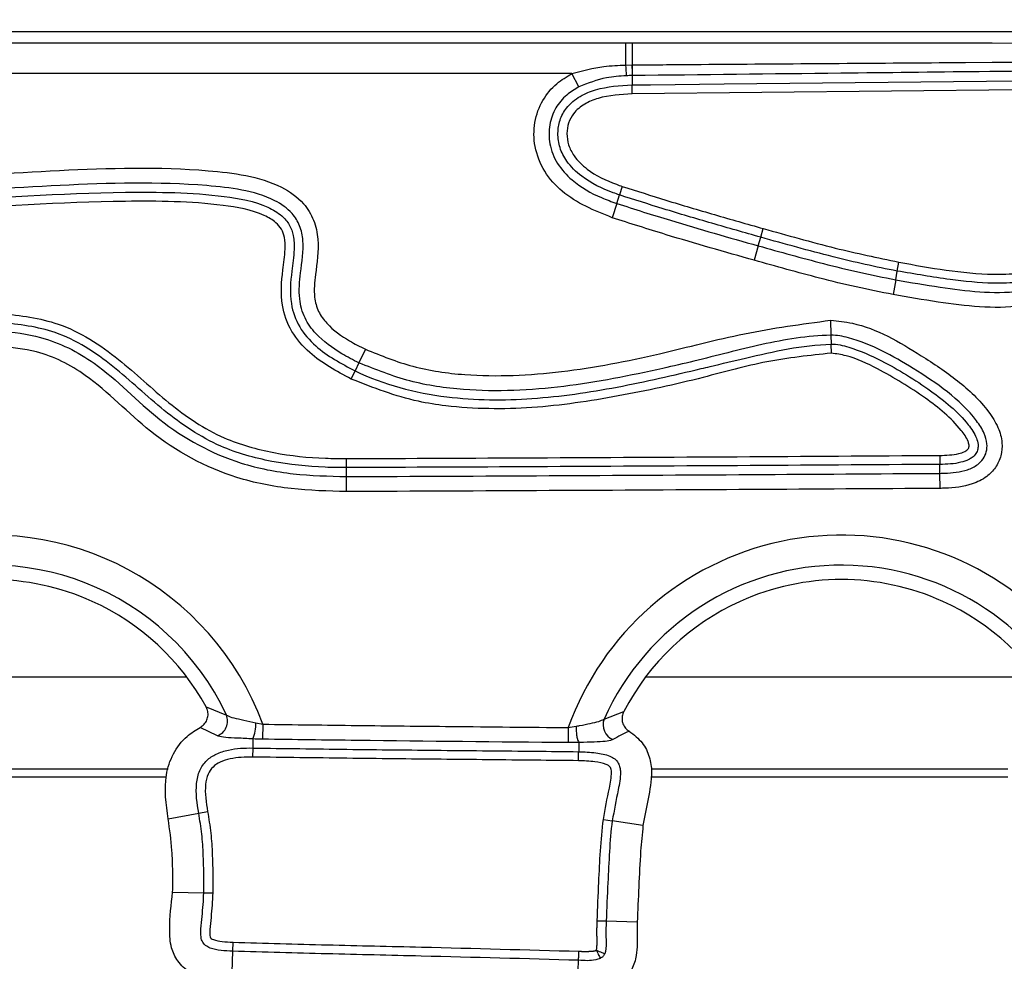
# Model space of a CAD drawing. Units: millimetres. Extents: x 75 to 2075, y 25 to 1460.
# Drawn here: x 489 to 521, y 822 to 852 of the extents above; entities that cross this region are included whole.
import ezdxf

# ---------------------------------------------------------------- set-up
doc = ezdxf.new("R2010")
doc.units = ezdxf.units.MM
doc.header["$LTSCALE"] = 5
doc.linetypes.add('SLD-Сплошная', pattern=[0])
doc.layers.add('FORMAT', color=7, linetype='SLD-Сплошная')
doc.styles.add('SLDTEXTSTYLE0', font='calibri.ttf')
doc.styles.add('SLDTEXTSTYLE4', font='calibrii.ttf')
doc.dimstyles.new('SLDDIMSTYLE0', dxfattribs={"dimtxt": 18.520833, "dimasz": 16.51, "dimexe": 0, "dimexo": 0.0625, "dimgap": 4.630208, "dimtad": 2, "dimdec": 0, "dimrnd": 1e-09, "dimzin": 12, "dimdsep": 46, "dimtxsty": 'SLDTEXTSTYLE4', "dimsah": 1, "dimcen": 0.09, "dimadec": 0, "dimazin": 3, "dimtfac": 1, "dimtdec": 0, "dimtofl": 0, "dimtmove": 0, "dimatfit": 3, "dimfxl": 1, "dimfrac": 2, "dimtolj": 1, "dimtzin": 12, "dimarcsym": 0})

# ---------------------------------------------------------------- blocks, each defined once
blk = doc.blocks.new('_D')
at = {"layer": 'FORMAT', "transparency": 16777216}
for p, q in [((186.082, 830.443), (186.082, 931.298)), ((1210.082, 827.741), (1210.082, 931.298)), ((186.082, 926.298), (1210.082, 926.298))]:
    blk.add_line(p, q, dxfattribs=at)
for points in [[(186.082, 926.298), (202.592, 923.758), (202.592, 928.838)], [(1210.082, 926.298), (1193.572, 928.838), (1193.572, 923.758)]]:
    blk.add_solid(points, dxfattribs=at)
at = {"layer": 'FORMAT', "transparency": 16777216, "insert": (673.388, 950.992), "char_height": 18.5208, "attachment_point": 1, "style": 'SLDTEXTSTYLE0'}
blk.add_mtext('1024', dxfattribs=at)

msp = doc.modelspace()

# ---------------------------------------------------------------- linework, layer by layer
at = {"color": 7, "linetype": 'SLD-Сплошная', "lineweight": 25}
for p, q in [((556.389, 851.991), (213.074, 851.991)), ((465.107, 851.633), (508.452, 851.633)), ((508.452, 851.633), (508.452, 850.915)), ((508.452, 851.633), (508.662, 851.633)), ((508.452, 850.915), (508.658, 850.919)), ((508.658, 850.919), (508.662, 850.919)), ((506.704, 850.637), (465.712, 850.637)), ((506.929, 850.202), (506.704, 850.637)), ((508.663, 850.571), (508.666, 850.268)), ((508.668, 850.571), (508.663, 850.571)), ((508.669, 849.974), (508.666, 850.268)), ((508.344, 846.965), (508.252, 846.687)), ((508.162, 846.411), (508.252, 846.687)), ((508.162, 846.411), (508.009, 845.946)), ((512.853, 845.31), (512.932, 845.592)), ((512.774, 845.03), (512.853, 845.31)), ((512.774, 845.03), (512.642, 844.559)), ((517.3, 844.21), (517.353, 844.498)), ((517.248, 843.924), (517.3, 844.21)), ((517.248, 843.924), (517.16, 843.443)), ((515.128, 842.608), (515.139, 842.119)), ((515.139, 842.119), (515.146, 841.829)), ((515.152, 841.536), (515.146, 841.829)), ((499.977, 841.662), (499.766, 841.22)), ((499.766, 841.22), (499.641, 840.958)), ((499.515, 840.693), (499.641, 840.958)), ((518.684, 838.207), (518.686, 837.914)), ((499.363, 837.809), (499.362, 838.103)), ((518.688, 837.623), (518.686, 837.914)), ((499.364, 837.519), (499.363, 837.809)), ((518.691, 837.134), (518.688, 837.623)), ((499.366, 837.03), (499.364, 837.519)), ((494.163, 830.991), (481.4, 830.991)), ((521.863, 830.991), (509.1, 830.991)), ((494.792, 830.02), (495.452, 829.756)), ((507.749, 829.621), (508.392, 829.871)), ((495.158, 829.083), (494.593, 829.353)), ((496.411, 829.502), (496.637, 829.456)), ((496.637, 829.456), (496.63, 828.967)), ((506.586, 829.346), (506.581, 828.857)), ((506.586, 829.346), (506.837, 829.389)), ((496.312, 828.978), (496.308, 828.682)), ((496.308, 828.682), (496.303, 828.388)), ((506.93, 828.861), (506.581, 828.857)), ((506.93, 828.861), (506.924, 828.563)), ((506.93, 828.862), (506.93, 828.861)), ((493.56, 827.991), (481.404, 827.991)), ((520.901, 827.991), (509.282, 827.991)), ((481.546, 827.741), (493.501, 827.741)), ((509.276, 827.741), (520.9, 827.741)), ((493.557, 826.373), (494.552, 826.559)), ((494.552, 826.559), (494.84, 826.613)), ((507.728, 826.36), (508.018, 826.314)), ((509.018, 826.158), (508.018, 826.314)), ((493.701, 823.989), (494.713, 823.97)), ((494.713, 823.97), (495.006, 823.964)), ((508.831, 823.009), (507.82, 823.049)), ((495.658, 822.068), (495.668, 822.362)), ((495.636, 821.384), (495.658, 822.068)), ((506.91, 821.424), (506.921, 821.772))]:
    msp.add_line(p, q, dxfattribs=at)
at = {"color": 7, "linetype": 'SLD-Сплошная', "lineweight": 25, "flags": 128}
for points in [[(508.662, 851.633), (508.662, 851.609), (508.662, 851.563), (508.662, 851.497), (508.662, 851.411), (508.662, 851.308), (508.662, 851.19), (508.662, 851.059), (508.662, 850.919)], [(508.666, 850.268), (509.266, 850.274), (511.666, 850.299), (521.266, 850.4), (530.865, 850.501), (546.26, 850.661)], [(546.263, 850.367), (533.995, 850.24), (521.332, 850.107), (508.669, 849.974)]]:
    msp.add_lwpolyline(points, dxfattribs=at)
at = {"color": 7, "linetype": 'SLD-Сплошная', "lineweight": 25}
for centre, radius, start, end in [((519.222, 851.347), 10.779, 182.2938, 184.154), ((549.973, 851.35), 41.317, 180.5977, 181.0802), ((549.929, 851.35), 41.269, 180.5977, 181.0807), ((487.782, 826.166), 9.447, 20.3829, 103.2647), ((515.482, 826.166), 9.447, 43.7228, 160.3271), ((487.782, 826.166), 8.469, 25.0808, 112.1106), ((515.482, 826.166), 8.469, 23.1937, 155.9194), ((487.782, 826.166), 8, 65.6698, 114.3302), ((515.482, 826.166), 8, 65.6698, 114.3302), ((487.782, 826.166), 8, 28.8019, 65.6698), ((515.482, 826.166), 8, 114.3302, 152.4058), ((515.482, 826.166), 8, 28.8662, 65.6698), ((494.973, 829.564), 0.516, 291.0818, 21.7462), ((508.232, 829.437), 0.516, 159.1233, 248.21), ((495.198, 829.459), 1.214, 336.6428, 2.0336)]:
    msp.add_arc(centre, radius, start, end, dxfattribs=at)
for points, knots in [([(508.662, 851.633), (509.329, 851.633), (512.662, 851.633), (525.195, 851.632), (537.061, 851.629), (546.26, 851.626)], [0, 0, 0, 0, 0.053194, 0.265972, 1, 1, 1, 1]), ([(508.662, 850.919), (509.329, 850.924), (512.662, 850.949), (525.193, 851.042), (537.056, 851.128), (546.253, 851.195)], [0, 0, 0, 0, 0.053203, 0.266014, 1, 1, 1, 1]), ([(506.704, 850.637), (507.049, 850.728), (507.623, 850.88), (508.216, 850.905), (508.452, 850.915)], [0, 0, 0, 0, 0.601375, 1, 1, 1, 1]), ([(546.257, 850.989), (545.257, 850.978), (540.257, 850.923), (531.492, 850.826), (522.227, 850.723), (514.697, 850.639), (510.932, 850.597), (508.668, 850.571)], [0, 0, 0, 0, 0.079805, 0.399026, 0.699513, 0.819277, 1, 1, 1, 1]), ([(508.009, 845.946), (507.433, 846.179), (506.584, 846.522), (505.777, 847.43), (505.46, 848.227), (505.454, 849.05), (505.712, 849.771), (506.161, 850.312), (506.535, 850.535), (506.704, 850.637)], [0, 0, 0, 0, 0.28588, 0.420692, 0.556365, 0.678583, 0.797385, 0.907877, 1, 1, 1, 1]), ([(508.472, 850.566), (508.255, 850.552), (507.722, 850.517), (507.225, 850.32), (506.929, 850.202)], [0, 0, 0, 0, 0.40585, 1, 1, 1, 1]), ([(508.663, 850.571), (508.663, 850.571), (508.599, 850.571), (508.535, 850.568), (508.472, 850.566)], [0, 0, 0, 0, 0.0003132, 1, 1, 1, 1]), ([(506.929, 850.202), (506.792, 850.121), (506.497, 849.945), (506.145, 849.524), (505.946, 848.964), (505.951, 848.322), (506.206, 847.682), (506.781, 847.051), (507.478, 846.654), (507.996, 846.47), (508.162, 846.411)], [0, 0, 0, 0, 0.090273, 0.194201, 0.305113, 0.421561, 0.551843, 0.687342, 0.899803, 1, 1, 1, 1]), ([(508.252, 846.687), (508.252, 846.687), (508.184, 846.709), (507.752, 846.859), (507.12, 847.162), (506.549, 847.713), (506.293, 848.213), (506.226, 848.68), (506.296, 849.13), (506.529, 849.571), (506.946, 849.913), (507.675, 850.211), (508.262, 850.245), (508.666, 850.268)], [0, 0, 0, 0, 0.00001, 0.034428, 0.219959, 0.331506, 0.409595, 0.485313, 0.554484, 0.625413, 0.720057, 0.807067, 1, 1, 1, 1]), ([(508.669, 849.974), (508.293, 849.954), (507.756, 849.925), (507.109, 849.663), (506.764, 849.384), (506.578, 849.034), (506.524, 848.677), (506.578, 848.301), (506.793, 847.885), (507.302, 847.4), (507.877, 847.125), (508.279, 846.987), (508.344, 846.965)], [0, 0, 0, 0, 0.20696, 0.294408, 0.382747, 0.446136, 0.509397, 0.579353, 0.652955, 0.764395, 0.96228, 1, 1, 1, 1]), ([(470.838, 845.918), (474.097, 846.196), (480.488, 846.741), (488.477, 847.477), (493.661, 847.62), (496.083, 847.352), (497.168, 847.04), (497.941, 846.502), (498.326, 845.874), (498.492, 845.07), (498.363, 844.231), (498.28, 843.441), (498.424, 842.882), (498.805, 842.372), (499.351, 841.978), (499.802, 841.75), (499.977, 841.662)], [0, 0, 0, 0, 0.296789, 0.5819, 0.728529, 0.76583, 0.802772, 0.82984, 0.849039, 0.868198, 0.903003, 0.925401, 0.939776, 0.954137, 0.982198, 1, 1, 1, 1]), ([(499.766, 841.22), (499.766, 841.22), (499.576, 841.311), (499.074, 841.575), (498.438, 842.035), (497.973, 842.672), (497.788, 843.369), (497.864, 844.221), (497.998, 845.015), (497.866, 845.684), (497.569, 846.166), (496.916, 846.608), (495.95, 846.878), (493.61, 847.126), (488.485, 846.989), (480.523, 846.252), (474.139, 845.708), (470.88, 845.431)], [0, 0, 0, 0, 0.000002, 0.019338, 0.051849, 0.070725, 0.090338, 0.116258, 0.148417, 0.163258, 0.17753, 0.199064, 0.233494, 0.268284, 0.414101, 0.70086, 1, 1, 1, 1]), ([(508.344, 846.965), (508.817, 846.814), (509.814, 846.495), (511.345, 846.042), (512.403, 845.742), (512.932, 845.592)], [0, 0, 0, 0, 0.311203, 0.655575, 1, 1, 1, 1]), ([(470.904, 845.141), (473.764, 845.382), (478.736, 845.8), (485.809, 846.479), (491.117, 846.81), (494.796, 846.767), (496.534, 846.454), (497.234, 846.058), (497.519, 845.726), (497.655, 845.338), (497.668, 844.822), (497.558, 844.093), (497.487, 843.226), (497.796, 842.364), (498.498, 841.566), (499.19, 841.198), (499.641, 840.958)], [0, 0, 0, 0, 0.263709, 0.458489, 0.653123, 0.751835, 0.796771, 0.813097, 0.824641, 0.836138, 0.850124, 0.871598, 0.904109, 0.928581, 0.953484, 1, 1, 1, 1]), ([(512.853, 845.31), (512.323, 845.46), (511.263, 845.76), (509.727, 846.214), (508.727, 846.534), (508.252, 846.687)], [0, 0, 0, 0, 0.344074, 0.688381, 1, 1, 1, 1]), ([(499.515, 840.693), (499.04, 840.947), (498.297, 841.344), (497.535, 842.218), (497.193, 843.17), (497.261, 844.094), (497.372, 844.819), (497.365, 845.272), (497.26, 845.576), (497.035, 845.834), (496.411, 846.18), (494.743, 846.473), (491.111, 846.517), (485.823, 846.185), (478.758, 845.508), (473.789, 845.09), (470.929, 844.849)], [0, 0, 0, 0, 0.049314, 0.07707, 0.105051, 0.140227, 0.161108, 0.173006, 0.181608, 0.190237, 0.203974, 0.246531, 0.344408, 0.53964, 0.735019, 1, 1, 1, 1]), ([(508.162, 846.411), (508.162, 846.411), (508.743, 846.22), (509.802, 845.89), (511.341, 845.436), (512.296, 845.165), (512.774, 845.03)], [0, 0, 0, 0, 0.000012, 0.381365, 0.690506, 1, 1, 1, 1]), ([(512.642, 844.559), (512.163, 844.695), (511.204, 844.966), (509.657, 845.421), (508.596, 845.759), (508.009, 845.946)], [0, 0, 0, 0, 0.308958, 0.6179183, 1, 1, 1, 1]), ([(512.932, 845.592), (513.322, 845.483), (514.103, 845.265), (515.569, 844.87), (516.66, 844.643), (517.353, 844.498)], [0, 0, 0, 0, 0.266783, 0.533575, 1, 1, 1, 1]), ([(517.3, 844.21), (517.3, 844.21), (516.597, 844.339), (515.503, 844.588), (514.026, 844.981), (513.244, 845.2), (512.853, 845.31)], [0, 0, 0, 0, 0.000013, 0.467852, 0.734336, 1, 1, 1, 1]), ([(512.774, 845.03), (513.479, 844.833), (514.572, 844.528), (516.064, 844.158), (516.854, 844.002), (517.248, 843.924)], [0, 0, 0, 0, 0.476112, 0.738662, 1, 1, 1, 1]), ([(517.16, 843.443), (516.759, 843.522), (515.958, 843.681), (514.451, 844.054), (513.35, 844.361), (512.642, 844.559)], [0, 0, 0, 0, 0.2631183, 0.5262083, 1, 1, 1, 1]), ([(522.261, 844.291), (522.261, 844.291), (522.141, 844.177), (521.835, 843.974), (521.199, 843.817), (520.243, 843.794), (518.909, 843.929), (517.873, 844.11), (517.3, 844.21)], [0, 0, 0, 0, 0.000012, 0.097202, 0.211746, 0.380854, 0.657877, 1, 1, 1, 1]), ([(517.353, 844.498), (518.378, 844.311), (519.669, 844.075), (521.141, 844.112), (521.712, 844.237), (521.953, 844.422), (522.059, 844.504)], [0, 0, 0, 0, 0.6447, 0.812785, 0.917489, 1, 1, 1, 1]), ([(517.248, 843.924), (517.248, 843.924), (517.729, 843.836), (518.638, 843.686), (519.977, 843.507), (521.105, 843.497), (521.964, 843.702), (522.332, 843.957), (522.461, 844.08), (522.461, 844.08)], [0, 0, 0, 0, 0.0000112, 0.2734693, 0.5148526, 0.7547409, 0.9003123, 0.9999888, 1, 1, 1, 1]), ([(522.798, 843.725), (522.617, 843.583), (522.19, 843.245), (521.197, 843.014), (519.977, 843.016), (518.584, 843.197), (517.648, 843.359), (517.16, 843.443)], [0, 0, 0, 0, 0.117261, 0.278053, 0.510705, 0.744735, 1, 1, 1, 1]), ([(488.105, 842.831), (488.742, 842.758), (490.141, 842.596), (491.963, 841.399), (493.528, 839.887), (495.202, 838.744), (496.991, 838.255), (498.341, 838.111), (499.133, 838.105), (499.362, 838.103)], [0, 0, 0, 0, 0.151779, 0.333455, 0.505868, 0.676056, 0.810374, 0.945223, 1, 1, 1, 1]), ([(499.363, 837.809), (499.363, 837.809), (499.13, 837.808), (498.315, 837.821), (496.927, 837.966), (495.09, 838.472), (493.375, 839.635), (491.813, 841.14), (490.036, 842.316), (488.698, 842.468), (488.089, 842.538)], [0, 0, 0, 0, 0.000005, 0.055744, 0.194626, 0.332979, 0.506284, 0.681812, 0.855026, 1, 1, 1, 1]), ([(499.977, 841.662), (500.487, 841.456), (501.527, 841.038), (503.693, 840.733), (506.407, 840.869), (509.435, 841.45), (512.31, 842.226), (514.188, 842.481), (515.128, 842.608)], [0, 0, 0, 0, 0.106621, 0.217189, 0.421758, 0.632057, 0.815839, 1, 1, 1, 1]), ([(515.128, 842.608), (515.366, 842.582), (516.427, 842.465), (517.798, 841.643), (519.28, 840.676), (520.131, 839.87), (520.592, 839.152), (520.731, 838.65), (520.695, 838.191), (520.517, 837.805), (520.195, 837.475), (519.636, 837.203), (519.1, 837.141), (518.746, 837.135), (518.691, 837.134)], [0, 0, 0, 0, 0.071525, 0.318717, 0.462514, 0.605183, 0.665075, 0.716148, 0.758278, 0.800491, 0.840938, 0.894048, 0.983437, 1, 1, 1, 1]), ([(488.073, 842.248), (488.073, 842.248), (488.518, 842.224), (489.611, 842.082), (491.473, 841.151), (493.222, 839.214), (495.496, 837.978), (497.629, 837.562), (498.785, 837.533), (499.364, 837.519)], [0, 0, 0, 0, 0.000004, 0.106264, 0.260678, 0.484469, 0.724109, 0.861865, 1, 1, 1, 1]), ([(515.139, 842.119), (515.139, 842.119), (514.383, 842.102), (512.876, 841.85), (511.081, 841.364), (508.937, 840.87), (506.455, 840.371), (503.67, 840.242), (501.41, 840.564), (500.314, 841.002), (499.766, 841.22)], [0, 0, 0, 0, 0.000004, 0.144775, 0.290442, 0.356526, 0.566124, 0.774644, 0.887449, 1, 1, 1, 1]), ([(518.688, 837.623), (518.688, 837.623), (518.738, 837.624), (519.04, 837.63), (519.471, 837.674), (519.895, 837.873), (520.104, 838.084), (520.213, 838.32), (520.234, 838.612), (520.13, 838.968), (519.731, 839.578), (518.949, 840.309), (517.552, 841.226), (516.295, 841.928), (515.331, 842.124), (515.139, 842.119), (515.139, 842.119)], [0, 0, 0, 0, 0.000007, 0.017854, 0.106931, 0.15101, 0.180701, 0.210376, 0.240907, 0.282399, 0.339225, 0.497252, 0.656613, 0.932066, 0.999993, 1, 1, 1, 1]), ([(499.366, 837.03), (498.763, 837.045), (497.557, 837.076), (495.317, 837.517), (492.966, 838.785), (491.224, 840.713), (489.459, 841.622), (488.459, 841.72), (488.047, 841.76)], [0, 0, 0, 0, 0.143647, 0.2869154, 0.5406298, 0.7619823, 0.9019537, 1, 1, 1, 1]), ([(499.641, 840.958), (499.641, 840.958), (500.576, 840.512), (502.512, 840.004), (505.418, 839.99), (508.187, 840.396), (510.103, 840.838), (511.493, 841.171), (512.887, 841.5), (514.205, 841.807), (515.146, 841.829), (515.146, 841.829)], [0, 0, 0, 0, 0.000004, 0.196707, 0.372366, 0.54974, 0.727154, 0.745972, 0.821244, 0.999996, 1, 1, 1, 1]), ([(515.146, 841.829), (515.146, 841.829), (515.339, 841.834), (515.912, 841.696), (517.013, 841.207), (518.342, 840.384), (519.4, 839.531), (519.855, 838.871), (519.936, 838.586), (519.93, 838.41), (519.865, 838.255), (519.753, 838.143), (519.586, 838.045), (519.238, 837.933), (518.916, 837.915), (518.686, 837.914), (518.686, 837.914)], [0, 0, 0, 0, 0.000008, 0.076683, 0.229605, 0.478048, 0.695937, 0.763323, 0.791367, 0.81184, 0.832307, 0.856422, 0.873275, 0.908842, 0.999992, 1, 1, 1, 1]), ([(515.152, 841.536), (514.449, 841.461), (513.038, 841.311), (510.76, 840.665), (508.219, 840.112), (505.418, 839.691), (503.223, 839.716), (501.236, 840.021), (500.235, 840.412), (499.515, 840.693)], [0, 0, 0, 0, 0.132916, 0.266647, 0.444588, 0.622495, 0.798696, 0.855258, 1, 1, 1, 1]), ([(518.684, 838.207), (518.892, 838.213), (519.169, 838.222), (519.459, 838.312), (519.562, 838.372), (519.614, 838.418), (519.639, 838.478), (519.638, 838.561), (519.577, 838.759), (519.163, 839.345), (518.161, 840.156), (516.88, 840.926), (515.84, 841.434), (515.314, 841.512), (515.152, 841.536)], [0, 0, 0, 0, 0.09362, 0.124326, 0.135884, 0.147545, 0.154842, 0.164447, 0.184159, 0.247827, 0.484103, 0.760081, 0.926469, 1, 1, 1, 1]), ([(499.362, 838.103), (501.407, 838.112), (505.65, 838.13), (512.09, 838.165), (516.486, 838.193), (518.684, 838.207)], [0, 0, 0, 0, 0.3174717, 0.6587357, 1, 1, 1, 1]), ([(518.686, 837.914), (516.488, 837.9), (512.092, 837.872), (505.651, 837.836), (501.408, 837.818), (499.363, 837.809)], [0, 0, 0, 0, 0.341261, 0.682525, 1, 1, 1, 1]), ([(499.364, 837.519), (501.563, 837.528), (505.959, 837.547), (512.4, 837.583), (516.643, 837.61), (518.688, 837.623)], [0, 0, 0, 0, 0.341276, 0.682558, 1, 1, 1, 1]), ([(518.691, 837.134), (516.646, 837.121), (512.403, 837.094), (505.962, 837.058), (501.565, 837.039), (499.366, 837.03)], [0, 0, 0, 0, 0.317437, 0.658718, 1, 1, 1, 1]), ([(494.593, 829.353), (494.64, 829.384), (494.733, 829.445), (494.824, 829.59), (494.862, 829.751), (494.847, 829.9), (494.808, 829.985), (494.792, 830.02)], [0, 0, 0, 0, 0.215196, 0.430626, 0.640982, 0.849204, 1, 1, 1, 1]), ([(508.392, 829.871), (508.371, 829.82), (508.329, 829.716), (508.335, 829.547), (508.394, 829.392), (508.482, 829.287), (508.548, 829.242), (508.569, 829.228)], [0, 0, 0, 0, 0.226254, 0.452722, 0.67463, 0.895074, 1, 1, 1, 1]), ([(495.452, 829.756), (495.463, 829.749), (495.518, 829.712), (495.686, 829.661), (496.012, 829.594), (496.277, 829.533), (496.411, 829.502)], [0, 0, 0, 0, 0.069584, 0.363947, 0.678833, 1, 1, 1, 1]), ([(506.837, 829.389), (506.876, 829.396), (507.039, 829.426), (507.307, 829.483), (507.596, 829.545), (507.698, 829.596), (507.749, 829.621)], [0, 0, 0, 0, 0.095393, 0.404248, 0.704737, 1, 1, 1, 1]), ([(493.557, 826.373), (493.489, 826.854), (493.387, 827.577), (493.688, 828.508), (494.095, 829.043), (494.448, 829.262), (494.593, 829.353)], [0, 0, 0, 0, 0.422033, 0.63493, 0.848746, 1, 1, 1, 1]), ([(496.637, 829.456), (497.661, 829.443), (499.708, 829.415), (503.024, 829.382), (505.317, 829.359), (506.586, 829.346)], [0, 0, 0, 0, 0.308685, 0.61737, 1, 1, 1, 1]), ([(506.837, 829.389), (506.837, 829.38), (506.838, 829.31), (506.845, 829.181), (506.866, 829.029), (506.895, 828.913), (506.918, 828.879), (506.93, 828.862)], [0, 0, 0, 0, 0.0386819, 0.295463, 0.5303118, 0.7651558, 1, 1, 1, 1]), ([(508.569, 829.228), (508.564, 829.226), (508.386, 829.151), (508.211, 829.053), (508.04, 828.958)], [0, 0, 0, 0, 0.027711, 1, 1, 1, 1]), ([(508.569, 829.228), (508.721, 829.111), (509.011, 828.89), (509.247, 828.401), (509.333, 827.77), (509.18, 827.023), (509.072, 826.448), (509.018, 826.158)], [0, 0, 0, 0, 0.1699095, 0.3234762, 0.4728033, 0.7350636, 1, 1, 1, 1]), ([(496.312, 828.978), (496.312, 828.978), (496.14, 828.988), (495.801, 829.004), (495.409, 829.021), (495.229, 829.049), (495.17, 829.077), (495.158, 829.083)], [0, 0, 0, 0, 0.000035, 0.306137, 0.616038, 0.924661, 1, 1, 1, 1]), ([(496.63, 828.967), (496.524, 828.97), (496.417, 828.972), (496.313, 828.978), (496.312, 828.978)], [0, 0, 0, 0, 0.999812, 1, 1, 1, 1]), ([(506.581, 828.857), (504.288, 828.879), (500.971, 828.91), (497.654, 828.954), (496.63, 828.967)], [0, 0, 0, 0, 0.691215, 1, 1, 1, 1]), ([(508.04, 828.958), (507.988, 828.938), (507.885, 828.9), (507.545, 828.879), (507.194, 828.867), (506.98, 828.862), (506.93, 828.862), (506.93, 828.862)], [0, 0, 0, 0, 0.309017, 0.606096, 0.907921, 0.99985, 1, 1, 1, 1]), ([(494.552, 826.559), (494.552, 826.559), (494.492, 826.878), (494.427, 827.351), (494.557, 827.947), (494.789, 828.287), (495.126, 828.509), (495.635, 828.666), (496.042, 828.686), (496.308, 828.682), (496.308, 828.682)], [0, 0, 0, 0, 0.000018, 0.287389, 0.414666, 0.531632, 0.642601, 0.764775, 0.999982, 1, 1, 1, 1]), ([(496.308, 828.682), (497.33, 828.668), (499.376, 828.639), (502.445, 828.608), (504.961, 828.583), (506.454, 828.568), (506.924, 828.563)], [0, 0, 0, 0, 0.28901, 0.578095, 0.867208, 1, 1, 1, 1]), ([(506.917, 828.27), (506.917, 828.277), (506.918, 828.312), (506.92, 828.38), (506.921, 828.463), (506.923, 828.532), (506.923, 828.553), (506.924, 828.563)], [0, 0, 0, 0, 0.056181, 0.257013, 0.504682, 0.752341, 1, 1, 1, 1]), ([(506.924, 828.563), (507.111, 828.554), (507.453, 828.538), (507.857, 828.467), (508.103, 828.335), (508.219, 828.202), (508.273, 828.049), (508.299, 827.753), (508.177, 827.174), (508.08, 826.649), (508.018, 826.314)], [0, 0, 0, 0, 0.1711924, 0.3114729, 0.3677549, 0.4215199, 0.4676438, 0.513225, 0.689783, 1, 1, 1, 1]), ([(496.303, 828.388), (496.059, 828.384), (495.698, 828.377), (495.262, 828.244), (495.002, 828.077), (494.829, 827.82), (494.725, 827.317), (494.792, 826.908), (494.84, 826.613)], [0, 0, 0, 0, 0.25434, 0.374644, 0.472649, 0.571452, 0.690099, 1, 1, 1, 1]), ([(506.917, 828.27), (506.448, 828.274), (504.957, 828.289), (502.442, 828.314), (499.372, 828.346), (497.326, 828.374), (496.303, 828.388)], [0, 0, 0, 0, 0.132489, 0.421659, 0.710829, 1, 1, 1, 1]), ([(507.728, 826.36), (507.79, 826.698), (507.882, 827.206), (508.002, 827.749), (507.985, 827.975), (507.962, 828.048), (507.908, 828.108), (507.74, 828.19), (507.4, 828.247), (507.095, 828.261), (506.917, 828.27)], [0, 0, 0, 0, 0.369707, 0.554841, 0.588473, 0.611626, 0.635068, 0.672395, 0.809285, 1, 1, 1, 1]), ([(493.701, 823.989), (493.703, 824.215), (493.707, 824.667), (493.684, 825.465), (493.605, 826.031), (493.557, 826.373)], [0, 0, 0, 0, 0.283429, 0.566897, 1, 1, 1, 1]), ([(494.713, 823.97), (494.713, 823.97), (494.721, 824.378), (494.716, 825.017), (494.659, 825.882), (494.587, 826.334), (494.552, 826.559)], [0, 0, 0, 0, 0.000023, 0.471631, 0.737016, 1, 1, 1, 1]), ([(494.84, 826.613), (494.877, 826.38), (494.951, 825.915), (495.011, 825.03), (495.008, 824.379), (495.006, 823.964)], [0, 0, 0, 0, 0.265888, 0.53166, 1, 1, 1, 1]), ([(507.526, 823.061), (507.544, 823.477), (507.576, 824.236), (507.625, 825.337), (507.694, 826.019), (507.728, 826.36)], [0, 0, 0, 0, 0.378225, 0.688962, 1, 1, 1, 1]), ([(508.018, 826.314), (508.018, 826.314), (507.967, 825.985), (507.926, 825.31), (507.866, 824.221), (507.836, 823.465), (507.82, 823.049)], [0, 0, 0, 0, 0.000018, 0.306075, 0.618526, 1, 1, 1, 1]), ([(509.018, 826.158), (508.991, 825.881), (508.925, 825.218), (508.88, 824.167), (508.847, 823.395), (508.831, 823.009)], [0, 0, 0, 0, 0.265474, 0.632699, 1, 1, 1, 1]), ([(495.33, 821.072), (495.132, 821.093), (494.757, 821.133), (494.238, 821.353), (493.857, 821.716), (493.622, 822.212), (493.582, 822.986), (493.653, 823.587), (493.701, 823.989)], [0, 0, 0, 0, 0.150377, 0.284837, 0.420211, 0.540403, 0.692178, 1, 1, 1, 1]), ([(495.658, 822.068), (495.658, 822.068), (495.531, 822.072), (495.283, 822.086), (494.979, 822.135), (494.776, 822.239), (494.665, 822.365), (494.609, 822.557), (494.616, 822.843), (494.675, 823.32), (494.708, 823.713), (494.713, 823.97), (494.713, 823.97)], [0, 0, 0, 0, 0.000022, 0.142207, 0.27837, 0.341182, 0.393978, 0.461182, 0.559168, 0.712725, 0.999979, 1, 1, 1, 1]), ([(495.006, 823.964), (494.992, 823.699), (494.971, 823.302), (494.911, 822.84), (494.904, 822.619), (494.925, 822.516), (494.968, 822.469), (495.093, 822.414), (495.333, 822.377), (495.549, 822.367), (495.668, 822.362)], [0, 0, 0, 0, 0.357786, 0.536457, 0.626054, 0.658008, 0.673728, 0.709087, 0.839233, 1, 1, 1, 1]), ([(507.499, 822.098), (507.5, 822.099), (507.501, 822.102), (507.502, 822.105), (507.503, 822.108), (507.504, 822.111), (507.505, 822.115), (507.506, 822.12), (507.507, 822.125), (507.509, 822.13), (507.51, 822.136), (507.511, 822.142), (507.512, 822.149), (507.513, 822.155), (507.514, 822.162), (507.515, 822.173), (507.516, 822.183), (507.517, 822.193), (507.517, 822.2), (507.518, 822.21), (507.519, 822.221), (507.519, 822.233), (507.52, 822.243), (507.52, 822.256), (507.521, 822.266), (507.521, 822.279), (507.521, 822.292), (507.522, 822.307), (507.522, 822.32), (507.522, 822.332), (507.522, 822.345), (507.522, 822.36), (507.522, 822.375), (507.522, 822.391), (507.522, 822.411), (507.522, 822.431), (507.521, 822.452), (507.521, 822.467), (507.521, 822.482), (507.521, 822.497), (507.521, 822.518), (507.521, 822.538), (507.52, 822.558), (507.52, 822.573), (507.52, 822.589), (507.52, 822.601), (507.52, 822.612), (507.52, 822.622), (507.52, 822.632), (507.52, 822.642), (507.52, 822.652), (507.52, 822.662), (507.52, 822.672), (507.52, 822.683), (507.52, 822.693), (507.52, 822.705), (507.52, 822.716), (507.52, 822.728), (507.52, 822.738), (507.52, 822.751), (507.52, 822.761), (507.52, 822.774), (507.52, 822.784), (507.52, 822.797), (507.52, 822.807), (507.52, 822.82), (507.52, 822.832), (507.521, 822.845), (507.521, 822.858), (507.521, 822.868), (507.521, 822.881), (507.521, 822.893), (507.522, 822.906), (507.522, 822.919), (507.522, 822.931), (507.523, 822.944), (507.523, 822.957), (507.523, 822.97), (507.524, 822.985), (507.524, 822.997), (507.524, 823.01), (507.525, 823.023), (507.525, 823.038), (507.526, 823.051), (507.526, 823.058), (507.526, 823.061)], [0, 0, 0, 0, 0.0059763, 0.0079486, 0.0118935, 0.0138658, 0.0178106, 0.0257007, 0.0296453, 0.0335899, 0.0414794, 0.0493688, 0.0533133, 0.0612026, 0.0690918, 0.076981, 0.0927598, 0.1006489, 0.108538, 0.116427, 0.1322054, 0.1400945, 0.1558727, 0.1637618, 0.17954, 0.187429, 0.2032071, 0.2189853, 0.2347634, 0.2426524, 0.2584305, 0.2742086, 0.2899867, 0.3057648, 0.3215428, 0.353099, 0.3688771, 0.3846551, 0.4004332, 0.4162113, 0.4319893, 0.4635455, 0.4793236, 0.4951016, 0.5108797, 0.5266578, 0.5345468, 0.5424358, 0.5582139, 0.5661029, 0.573992, 0.5897701, 0.5976591, 0.6055481, 0.6213262, 0.6292152, 0.6449933, 0.6528823, 0.6686604, 0.6765495, 0.6923275, 0.7002166, 0.7159946, 0.7238837, 0.7396618, 0.7475508, 0.7633289, 0.7791069, 0.786996, 0.8027741, 0.8106631, 0.8264412, 0.8422192, 0.8501083, 0.8658864, 0.8816644, 0.8895535, 0.9053315, 0.9211096, 0.9368877, 0.9447767, 0.9605548, 0.9763329, 0.992111, 1, 1, 1, 1]), ([(507.82, 823.049), (507.82, 823.049), (507.812, 822.849), (507.807, 822.522), (507.828, 822.158), (507.779, 822.01), (507.771, 821.986)], [0, 0, 0, 0, 0.000056, 0.562738, 0.92938, 1, 1, 1, 1]), ([(508.831, 823.009), (508.828, 822.895), (508.819, 822.536), (508.848, 822.016), (508.679, 821.473), (508.39, 821.106), (508.08, 820.912), (507.888, 820.85), (507.835, 820.833)], [0, 0, 0, 0, 0.131125, 0.412177, 0.590304, 0.769217, 0.936091, 1, 1, 1, 1]), ([(495.668, 822.362), (496.691, 822.331), (498.737, 822.271), (502.491, 822.189), (505.222, 822.113), (506.93, 822.066)], [0, 0, 0, 0, 0.272505, 0.545007, 1, 1, 1, 1]), ([(506.921, 821.772), (505.214, 821.82), (502.483, 821.895), (498.729, 821.978), (496.682, 822.038), (495.658, 822.068)], [0, 0, 0, 0, 0.454771, 0.72729, 1, 1, 1, 1]), ([(506.921, 821.772), (506.921, 821.783), (506.922, 821.803), (506.924, 821.872), (506.926, 821.948), (506.928, 822.015), (506.929, 822.05), (506.93, 822.066)], [0, 0, 0, 0, 0.247598, 0.495196, 0.742795, 0.882495, 1, 1, 1, 1]), ([(507.625, 821.833), (507.577, 821.817), (507.351, 821.742), (507.11, 821.759), (506.921, 821.772)], [0, 0, 0, 0, 0.2136928, 1, 1, 1, 1]), ([(506.93, 822.066), (506.93, 822.066), (506.936, 822.065), (506.944, 822.065), (506.956, 822.065), (506.969, 822.065), (506.982, 822.064), (506.994, 822.064), (507.004, 822.064), (507.014, 822.063), (507.025, 822.063), (507.035, 822.063), (507.047, 822.063), (507.057, 822.063), (507.07, 822.062), (507.08, 822.062), (507.09, 822.062), (507.1, 822.062), (507.111, 822.062), (507.121, 822.062), (507.128, 822.062), (507.138, 822.062), (507.149, 822.062), (507.159, 822.062), (507.174, 822.062), (507.192, 822.062), (507.212, 822.062), (507.227, 822.063), (507.242, 822.063), (507.257, 822.063), (507.273, 822.064), (507.288, 822.064), (507.303, 822.065), (507.315, 822.066), (507.328, 822.067), (507.341, 822.068), (507.353, 822.069), (507.366, 822.07), (507.376, 822.071), (507.389, 822.072), (507.399, 822.073), (507.411, 822.075), (507.421, 822.076), (507.431, 822.078), (507.439, 822.08), (507.446, 822.081), (507.452, 822.082), (507.458, 822.084), (507.465, 822.085), (507.471, 822.087), (507.477, 822.089), (507.482, 822.09), (507.486, 822.092), (507.49, 822.093), (507.493, 822.095), (507.497, 822.096), (507.498, 822.097), (507.499, 822.098)], [0, 0, 0, 0, 0.001702, 0.028201, 0.041451, 0.06795, 0.09445, 0.107699, 0.134199, 0.147448, 0.160698, 0.187197, 0.200447, 0.226946, 0.240196, 0.266695, 0.279945, 0.293194, 0.319694, 0.332943, 0.346193, 0.359443, 0.385942, 0.399192, 0.412441, 0.46544, 0.49194, 0.518439, 0.544939, 0.571438, 0.597937, 0.624437, 0.650936, 0.677436, 0.690686, 0.717185, 0.743685, 0.756935, 0.783435, 0.796684, 0.823185, 0.836434, 0.862935, 0.876185, 0.889435, 0.902685, 0.915936, 0.922561, 0.935811, 0.949062, 0.955687, 0.968939, 0.975564, 0.982189, 0.988815, 0.995442, 1, 1, 1, 1]), ([(507.499, 822.098), (507.514, 822.067), (507.543, 822.005), (507.582, 821.924), (507.612, 821.861), (507.621, 821.842), (507.625, 821.833)], [0, 0, 0, 0, 0.249944, 0.500122, 0.750221, 1, 1, 1, 1]), ([(507.499, 822.098), (507.531, 822.085), (507.594, 822.059), (507.677, 822.025), (507.742, 821.998), (507.761, 821.99), (507.771, 821.986)], [0, 0, 0, 0, 0.249943, 0.500124, 0.750222, 1, 1, 1, 1]), ([(507.771, 821.986), (507.754, 821.954), (507.721, 821.889), (507.657, 821.851), (507.625, 821.833)], [0, 0, 0, 0, 0.494645, 1, 1, 1, 1])]:
    msp.add_open_spline(points, degree=3, knots=knots, dxfattribs=at)
msp.add_open_spline([(507.526, 823.061), (507.56, 823.06), (507.628, 823.057), (507.718, 823.053), (507.788, 823.051), (507.809, 823.05), (507.82, 823.049)], degree=3, dxfattribs=at)

# ---------------------------------------------------------------- dimensions: what is measured, and where the dimension line sits
at = {"layer": 'FORMAT'}
dim = msp.add_linear_dim(base=(1210.082, 926.298), p1=(186.082, 830.443), p2=(1210.082, 827.741), dimstyle='SLDDIMSTYLE0', dxfattribs=at)
dim.commit()
dim.dimension.update_dxf_attribs({"geometry": '_D', "text_midpoint": (698.426, 926.298), "dimtype": 160})

doc.saveas('drawing.dxf')
